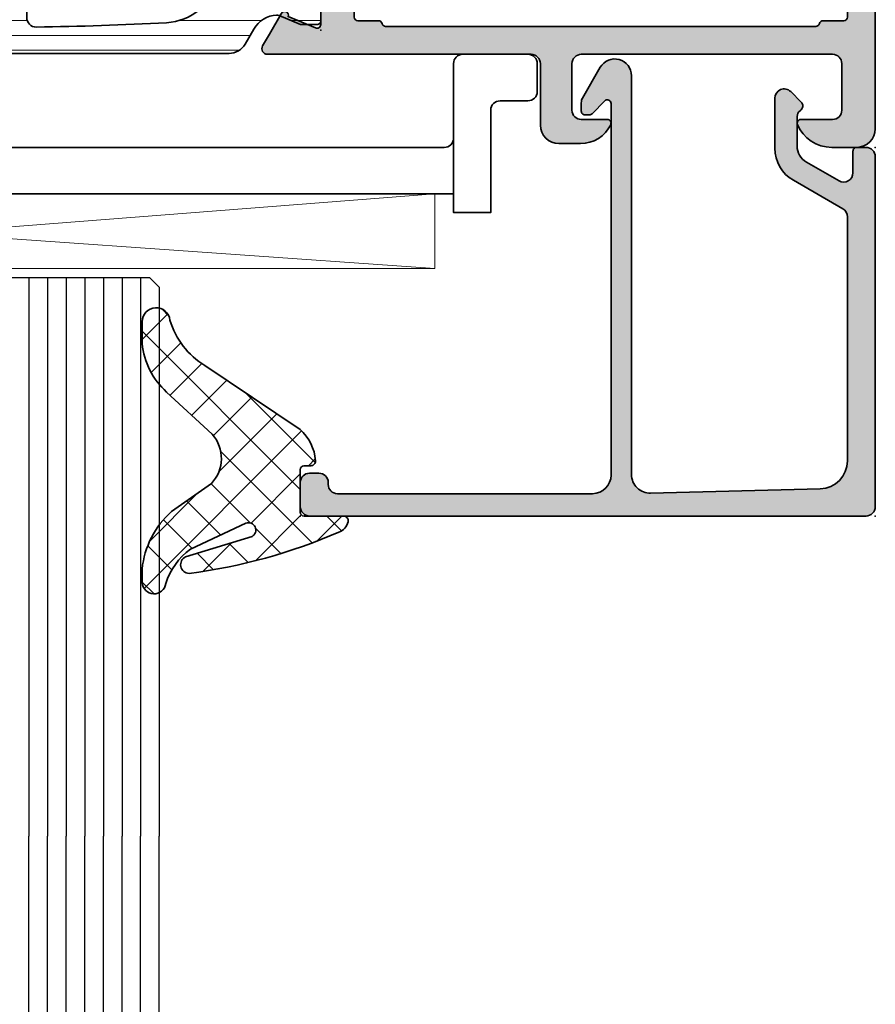
# Model space of a CAD drawing. Extents: x -5166 to -258, y -5110 to 3401.
# Drawn here: x -5120 to -5074, y 1318 to 1371 of the extents above; entities that cross this region are included whole.
import ezdxf

# ---------------------------------------------------------------- set-up
doc = ezdxf.new("R2010")
doc.units = 0
doc.header["$LTSCALE"] = 5
doc.header["$MEASUREMENT"] = 0
doc.layers.get('0').update_dxf_attribs({"linetype": 'CONTINUOUS'})
for name, color, linetype, lineweight in [('Al_Gaskets', 2, 'CONTINUOUS', 35), ('Al_Hatch', 7, 'CONTINUOUS', 18), ('Al_Insert_points', 6, 'CONTINUOUS', 25), ('Al_Profiles', 2, 'CONTINUOUS', 35), ('Al_Thermal_break', 2, 'CONTINUOUS', 35)]:
    doc.layers.add(name, color=color, linetype=linetype, lineweight=lineweight)
doc.layers.add('Al_Solid_Hatch', color=50, linetype='CONTINUOUS')

# ---------------------------------------------------------------- blocks, each defined once
blk = doc.blocks.new('P-70497block', base_point=(227.4569695579238, 201.7032978222205))
at = {"layer": 'Al_Solid_Hatch'}
h = blk.add_hatch(color=256, dxfattribs=at)
edge = h.paths.add_edge_path(flags=16)
edge.add_arc((229.4569695579238, 186.0021684625714), 0.2000000000000171, 180.0000000000081, 270.00000000000813, ccw=False)
edge.add_line((229.2569695579238, 186.0021684625714), (229.2569695579238, 187.6289633818147))
edge.add_arc((229.0569695579238, 187.6289633818145), 0.1999999999999034, 4.071109992275269e-11, 60.00000000002338)
edge.add_arc((229.2170057602438, 187.9505296671808), 0.1600480947158616, 180.6984731939139, 247.9686714793053, ccw=False)
edge.add_line((229.0569695579238, 187.9485786240849), (229.0569695579238, 199.5289633818145))
edge.add_arc((229.2569695579238, 199.5289633818146), 0.1999999999999886, 120.00000000003001, 180.0000000000163, ccw=False)
edge.add_arc((229.0569695579239, 199.8753735433282), 0.1999999999998638, 299.9999999999736, 359.9999999999674)
edge.add_line((229.2569695579238, 199.8753735433281), (229.2569695579238, 201.0021684625714))
edge.add_arc((229.4569695579238, 201.0021684625714), 0.2000000000000455, 90, 180, ccw=False)
edge.add_line((229.4569695579238, 201.2021684625714), (230.5569695579238, 201.2021684625714))
edge.add_arc((230.5569695579238, 201.4021684625714), 0.1999999999999886, 270, 345.5224878140657)
edge.add_arc((230.9442678925444, 201.3021684625715), 0.1999999999998415, 90.00000000003263, 165.522487814097, ccw=False)
edge.add_line((230.9442678925443, 201.5021684625714), (254.0569695579237, 201.5021684625714))
edge.add_arc((254.0569695579237, 201.3021684625714), 0.1999999999999318, 14.47751218576252, 89.99999999998369, ccw=False)
edge.add_arc((254.4442678925463, 201.402168462574), 0.2000000000025601, 194.4775121865092, 270.0000000007491)
edge.add_line((254.4442678925443, 201.2021684625714), (255.5569695579237, 201.2021684625714))
edge.add_arc((255.5569695579237, 201.0021684625714), 0.2000000000000455, 0, 90, ccw=False)
edge.add_line((255.7569695579238, 201.0021684625714), (255.7569695579238, 186.0021684625714))
edge.add_arc((255.5569695579237, 186.0021684625714), 0.2000000000000171, 269.99999999999187, 359.99999999999187, ccw=False)
edge.add_line((255.5569695579237, 185.8021684625714), (229.4569695579238, 185.8021684625714))
edge = h.paths.add_edge_path()
edge.add_line((241.4569695579237, 203.0021684625713), (254.9569695579237, 203.0021684625713))
edge.add_arc((254.9569695579237, 203.5021684625713), 0.5, 270, 360)
edge.add_line((255.4569695579237, 203.5021684625713), (255.4569695579237, 206.0021684625713))
edge.add_arc((254.9569695579238, 206.0021684625713), 0.4999999999999716, 0, 90.00000000000325)
edge.add_line((254.9569695579237, 206.5021684625713), (253.2569695579238, 206.5021684625713))
edge.add_arc((253.2569695579238, 206.7021684625713), 0.2000000000000455, 157.1146195238466, 270.00000000000813, ccw=False)
edge.add_arc((254.9152819531014, 206.0021684625713), 2, 89.9999999999992, 157.1146195238407, ccw=False)
edge.add_line((254.9152819531015, 208.0021684625713), (256.2569695579238, 208.0021684625713))
edge.add_arc((256.2569695579238, 207.0021684625713), 0.9999999999999716, 3.183231456205249e-12, 90.00000000000318, ccw=False)
edge.add_line((257.2569695579238, 207.0021684625714), (257.2569695579238, 164.0021684625714))
edge.add_arc((255.2569695579238, 164.0021684625714), 2, -90, 0, ccw=False)
edge.add_line((255.2569695579238, 162.0021684625714), (253.7569695579238, 162.0021684625714))
edge.add_arc((253.7569695579238, 162.5021684625714), 0.5, 180, 270, ccw=False)
edge.add_line((253.2569695579238, 162.5021684625714), (253.2569695579238, 163.9021684625714))
edge.add_arc((253.7569695579238, 163.9021684625714), 0.5, 90, 180, ccw=False)
edge.add_line((253.7569695579238, 164.4021684625714), (254.0569695579237, 164.4021684625714))
edge.add_arc((254.0569695579238, 164.2021684625714), 0.1999999999999886, 1.63140612130519e-11, 90.00000000001631, ccw=False)
edge.add_line((254.2569695579238, 164.2021684625714), (254.2569695579238, 163.7021684625714))
edge.add_arc((254.7569695579238, 163.7021684625714), 0.5, 180, 270)
edge.add_line((254.7569695579238, 163.2021684625714), (255.3569695579238, 163.2021684625714))
edge.add_arc((255.3569695579238, 163.7021684625714), 0.5, 270, 360)
edge.add_line((255.8569695579238, 163.7021684625714), (255.8569695579238, 167.8021684625714))
edge.add_arc((255.3569695579238, 167.8021684625714), 0.5, 0, 90)
edge.add_line((255.3569695579238, 168.3021684625714), (254.7569695579238, 168.3021684625714))
edge.add_arc((254.7569695579238, 167.8021684625714), 0.5, 90, 180)
edge.add_line((254.2569695579238, 167.8021684625714), (254.2569695579237, 167.5021684625713))
edge.add_arc((254.0569695579237, 167.5021684625713), 0.1999999999999886, -90, 0, ccw=False)
edge.add_line((254.0569695579237, 167.3021684625714), (253.7569695579238, 167.3021684625714))
edge.add_arc((253.7569695579238, 167.8021684625714), 0.5, 180, 270, ccw=False)
edge.add_line((253.2569695579238, 167.8021684625714), (253.2569695579238, 168.6021684625714))
edge.add_arc((253.7569695579238, 168.6021684625714), 0.5, 90, 180, ccw=False)
edge.add_line((253.7569695579238, 169.1021684625714), (254.9569695579238, 169.1021684625714))
edge.add_arc((254.9569695579238, 169.6021684625714), 0.5, 270, 360)
edge.add_line((255.4569695579238, 169.6021684625714), (255.4569695579238, 182.5021684625714))
edge.add_arc((253.9569695579238, 182.5021684625714), 1.5, 0, 90)
edge.add_line((253.9569695579238, 184.0021684625714), (251.7569695579238, 184.0021684625714))
edge.add_arc((251.7569695579238, 183.5021684625714), 0.5, 90, 180)
edge.add_line((251.2569695579238, 183.5021684625714), (251.2569695579238, 180.0021684625714))
edge.add_arc((250.7569695579238, 180.0021684625714), 0.5, -90, 0, ccw=False)
edge.add_line((250.7569695579238, 179.5021684625714), (247.2569695579238, 179.5021684625714))
edge.add_arc((247.2569695579238, 180.0021684625714), 0.5, 180, 270, ccw=False)
edge.add_line((246.7569695579238, 180.0021684625714), (246.7569695579238, 180.5021684625714))
edge.add_arc((247.2569695579238, 180.5021684625714), 0.5, 90, 180, ccw=False)
edge.add_line((247.2569695579238, 181.0021684625714), (248.7569695579238, 181.0021684625714))
edge.add_arc((248.7569695579238, 181.5021684625714), 0.5, 270, 360)
edge.add_line((249.2569695579238, 181.5021684625714), (249.2569695579238, 183.2093481395448))
edge.add_line((249.2569695579238, 183.2093481395448), (249.4108157117696, 183.7422868495655))
edge.add_arc((249.1569695579238, 183.9021684625714), 0.2999999999995101, 327.7957724960546, 482.2042275039528)
edge.add_arc((248.4641492348971, 185.0021684625713), 0.9999999999998933, 270.00000000000324, 302.20422750394164, ccw=False)
edge.add_line((248.4641492348971, 184.0021684625714), (230.0497898809512, 184.0021684625714))
edge.add_arc((230.0497898809516, 185.0021684625713), 0.9999999999999716, 237.7957724960113, 269.99999999997397, ccw=False)
edge.add_arc((229.3569695579239, 183.9021684625715), 0.2999999999999893, 57.79577249604169, 212.2042275039704)
edge.add_arc((228.2569695579238, 183.2093481395443), 0.9999999999999993, -8.071765478234738e-12, 32.20422750395119, ccw=False)
edge.add_line((229.2569695579238, 183.2093481395441), (229.2569695579238, 181.5021684625714))
edge.add_arc((229.7569695579238, 181.5021684625714), 0.5, 180, 270)
edge.add_line((229.7569695579238, 181.0021684625714), (231.2569695579238, 181.0021684625714))
edge.add_arc((231.2569695579238, 180.5021684625714), 0.5, 0, 90, ccw=False)
edge.add_line((231.7569695579238, 180.5021684625714), (231.7569695579238, 180.0021684625714))
edge.add_arc((231.2569695579238, 180.0021684625714), 0.5, -90, 0, ccw=False)
edge.add_line((231.2569695579238, 179.5021684625714), (227.7569695579238, 179.5021684625714))
edge.add_arc((227.7569695579238, 180.0021684625714), 0.5, 180, 270, ccw=False)
edge.add_line((227.2569695579238, 180.0021684625714), (227.2569695579238, 185.6557583010578))
edge.add_arc((227.4569695579238, 185.6557583010576), 0.2000000000000171, 119.99999999995629, 179.9999999999349, ccw=False)
edge.add_arc((227.2569695579239, 186.0021684625714), 0.199999999999949, 300.000000000016, 360)
edge.add_line((227.4569695579238, 186.0021684625714), (227.4569695579238, 186.8021684625714))
edge.add_arc((226.9569695579238, 186.8021684625714), 0.5, 0, 90)
edge.add_line((226.9569695579238, 187.3021684625714), (224.5902210403149, 187.3021684625714))
edge.add_arc((224.5902210403149, 187.6021684625714), 0.3000000000000114, 150.000000000007, 270, ccw=False)
edge.add_line((224.3304134191795, 187.7521684625714), (224.6933781275447, 188.3808417788143))
edge.add_line((224.6933781275447, 188.3808417788143), (225.3293269857303, 189.4823375122072))
edge.add_arc((225.5141028922326, 189.4058008257342), 0.2000000000000251, -22.500000000006878, 157.5000000000112, ccw=False)
edge.add_line((225.6988787987349, 189.3292641392612), (227.1804328714508, 188.7155843489531))
edge.add_arc((227.2569695579238, 188.9003602554554), 0.2000000000000251, 247.5000000000113, 360)
edge.add_line((227.4569695579238, 188.9003602554554), (227.4569695579238, 192.5021684625714))
edge.add_arc((227.2569695579238, 192.5021684625714), 0.2000000000000455, 0, 90)
edge.add_line((227.2569695579238, 192.7021684625714), (226.7169695579238, 192.7021684625714))
edge.add_line((226.7169695579238, 192.7021684625714), (225.3547575880758, 191.9156950150863))
edge.add_arc((225.1569695579238, 191.8860319887976), 0.2000000000000187, -180, 8.529298567552587, ccw=False)
edge.add_line((224.9569695579238, 191.8860319887976), (224.9569695579238, 192.2633822579875))
edge.add_arc((227.9569695579238, 192.2633822579872), 3, 133.7638691905328, 179.9999999999946, ccw=False)
edge.add_arc((225.1902179853745, 195.1521684625714), 0.9999999999999855, 313.7638691905339, 406.2361308094661)
edge.add_arc((227.9569695579238, 198.0409546671556), 3.000000000000018, 180.0000000000054, 226.2361308094672, ccw=False)
edge.add_line((224.9569695579238, 198.0409546671553), (224.9569695579238, 198.4183049363452))
edge.add_arc((225.1569695579238, 198.4183049363452), 0.2000000000000171, -8.529298567568787, 180, ccw=False)
edge.add_line((225.3547575880758, 198.3886419100565), (226.7169695579238, 197.6021684625714))
edge.add_line((226.7169695579238, 197.6021684625714), (227.2569695579238, 197.6021684625714))
edge.add_arc((227.2569695579238, 197.8021684625714), 0.2000000000000455, 270, 359.9999999999837)
edge.add_line((227.4569695579238, 197.8021684625714), (227.4569695579238, 201.4039766696874))
edge.add_arc((227.2569695579238, 201.4039766696874), 0.1999999999999886, 0, 112.4999999999994)
edge.add_line((227.1804328714508, 201.5887525761896), (225.6988787987349, 200.9750727858817))
edge.add_arc((225.5141028922326, 200.8985360994086), 0.2000000000000469, -157.50000000001432, 22.50000000000381, ccw=False)
edge.add_line((225.3293269857303, 200.8219994129356), (224.6933781275447, 201.9234951463284))
edge.add_line((224.6933781275447, 201.9234951463284), (224.3304134191795, 202.5521684625714))
edge.add_arc((224.5902210403148, 202.7021684625714), 0.2999999999999832, 89.9999999999946, 210.0000000000031, ccw=False)
edge.add_line((224.5902210403149, 203.0021684625714), (238.7569695579238, 203.0021684625714))
edge.add_arc((238.7569695579238, 203.5021684625714), 0.5, 270, 360)
edge.add_line((239.2569695579238, 203.5021684625714), (239.2569695579238, 206.8021684625714))
edge.add_arc((240.2569695579238, 206.8021684625714), 1, 90, 180, ccw=False)
edge.add_line((240.2569695579238, 207.8021684625714), (241.4182201009301, 207.8021684625714))
edge.add_arc((241.41822010093, 206.0021684625714), 1.799999999999926, 25.944479772370983, 89.99999999999733, ccw=False)
edge.add_arc((242.8569695579237, 206.7021684625713), 0.2000000000000545, -89.99999999999193, 25.94447977239139, ccw=False)
edge.add_line((242.8569695579237, 206.5021684625713), (241.4569695579237, 206.5021684625713))
edge.add_arc((241.4569695579237, 206.0021684625713), 0.5, 90, 180)
edge.add_line((240.9569695579237, 206.0021684625713), (240.9569695579237, 203.5021684625713))
edge.add_arc((241.4569695579237, 203.5021684625713), 0.5, 180, 270)
at = {"layer": 'Al_Insert_points'}
for p in [(257.2569695579238, 208.0021684625714), (227.4569695579238, 201.7032978222205), (227.4569695579238, 188.6010391029222), (257.2569695579238, 162.0021684625714)]:
    blk.add_point(p, dxfattribs=at)
at = {"layer": 'Al_Profiles'}
for points in [[(241.4569695579237, 203.0021684625713), (254.9569695579237, 203.0021684625713, 0.414213562373095), (255.4569695579237, 203.5021684625713), (255.4569695579237, 206.0021684625713), (255.4569695579237, 206.0021684625713, 0.4142135623731117), (254.9569695579237, 206.5021684625713), (253.2569695579238, 206.5021684625713, -0.5366750419289366), (253.0727126251262, 206.7799462403491, -0.3015113445777642), (254.9152819531015, 208.0021684625713), (256.2569695579238, 208.0021684625713, -0.414213562373095), (257.2569695579238, 207.0021684625714), (257.2569695579238, 164.0021684625714, -0.414213562373095), (255.2569695579238, 162.0021684625714), (255.2569695579238, 162.0021684625714), (253.7569695579238, 162.0021684625714, -0.414213562373095), (253.2569695579238, 162.5021684625714), (253.2569695579238, 162.5021684625714), (253.2569695579238, 163.9021684625714), (253.2569695579238, 163.9021684625714, -0.414213562373095), (253.7569695579238, 164.4021684625714), (253.7569695579238, 164.4021684625714), (254.0569695579237, 164.4021684625714), (254.0569695579237, 164.4021684625714, -0.414213562373095), (254.2569695579238, 164.2021684625714), (254.2569695579238, 164.2021684625714), (254.2569695579238, 163.7021684625714), (254.2569695579238, 163.7021684625714, 0.414213562373095), (254.7569695579238, 163.2021684625714), (254.7569695579238, 163.2021684625714), (255.3569695579238, 163.2021684625714, 0.414213562373095), (255.8569695579238, 163.7021684625714), (255.8569695579238, 163.7021684625714), (255.8569695579238, 167.8021684625714, 0.414213562373095), (255.3569695579238, 168.3021684625714), (255.3569695579238, 168.3021684625714), (254.7569695579238, 168.3021684625714, 0.414213562373095), (254.2569695579238, 167.8021684625714), (254.2569695579238, 167.8021684625714), (254.2569695579237, 167.5021684625713, -0.414213562373095), (254.0569695579237, 167.3021684625714), (253.7569695579238, 167.3021684625714, -0.414213562373095), (253.2569695579238, 167.8021684625714), (253.2569695579238, 168.6021684625714, -0.414213562373095), (253.7569695579238, 169.1021684625714), (254.9569695579238, 169.1021684625714, 0.414213562373095), (255.4569695579238, 169.6021684625714), (255.4569695579238, 182.5021684625714), (255.4569695579238, 182.5021684625714, 0.414213562373095), (253.9569695579238, 184.0021684625714), (251.7569695579238, 184.0021684625714, 0.414213562373095), (251.2569695579238, 183.5021684625714), (251.2569695579238, 180.0021684625714, -0.414213562373095), (250.7569695579238, 179.5021684625714), (247.2569695579238, 179.5021684625714), (247.2569695579238, 179.5021684625714, -0.414213562373095), (246.7569695579238, 180.0021684625714), (246.7569695579238, 180.5021684625714, -0.414213562373095), (247.2569695579238, 181.0021684625714), (248.7569695579238, 181.0021684625714, 0.414213562373095), (249.2569695579238, 181.5021684625714), (249.2569695579238, 183.2093481395448), (249.2569695579238, 183.2093481395448), (249.4108157117696, 183.7422868495655), (249.4108157117696, 183.7422868495655, 0.7983499158995155), (248.9970879449178, 184.1560146164172), (248.9970879449178, 184.1560146164172, -0.1414496603260848), (248.4641492348971, 184.0021684625714), (248.4641492348971, 184.0021684625714), (230.0497898809512, 184.0021684625714, -0.1414496603261931), (229.5168511709302, 184.1560146164177), (229.5168511709302, 184.1560146164177, 0.7983499158997209), (229.1031234040777, 183.7422868495651), (229.1031234040778, 183.7422868495652, -0.1414496603261802), (229.2569695579238, 183.2093481395441), (229.2569695579238, 181.5021684625714), (229.2569695579238, 181.5021684625714, 0.414213562373095), (229.7569695579238, 181.0021684625714), (229.7569695579238, 181.0021684625714), (231.2569695579238, 181.0021684625714, -0.414213562373095), (231.7569695579238, 180.5021684625714), (231.7569695579238, 180.5021684625714), (231.7569695579238, 180.0021684625714), (231.7569695579238, 180.0021684625714, -0.414213562373095), (231.2569695579238, 179.5021684625714), (231.2569695579238, 179.5021684625714), (227.7569695579238, 179.5021684625714, -0.414213562373095), (227.2569695579238, 180.0021684625714), (227.2569695579238, 180.0021684625714), (227.2569695579238, 185.6557583010578, -0.2679491924310227), (227.3569695579239, 185.8289633818146), (227.3569695579239, 185.8289633818146, 0.2679491924310481), (227.4569695579238, 186.0021684625714), (227.4569695579238, 186.0021684625714), (227.4569695579238, 186.8021684625714), (227.4569695579238, 186.8021684625714, 0.414213562373095), (226.9569695579238, 187.3021684625714), (226.9569695579238, 187.3021684625714), (224.5902210403149, 187.3021684625714, -0.577350269189585), (224.3304134191795, 187.7521684625714), (224.3304134191795, 187.7521684625714), (224.6933781275447, 188.3808417788143), (224.6933781275447, 188.3808417788143), (225.3293269857303, 189.4823375122072, -1.000000000000158), (225.6988787987349, 189.3292641392612), (225.6988787987349, 189.3292641392612), (227.1804328714508, 188.7155843489531, 0.5345111359507284), (227.4569695579238, 188.9003602554554), (227.4569695579238, 188.9003602554554), (227.4569695579238, 192.5021684625714, 0.414213562373095), (227.2569695579238, 192.7021684625714), (227.2569695579238, 192.7021684625714), (226.7169695579238, 192.7021684625714), (226.7169695579238, 192.7021684625714), (225.3547575880758, 191.9156950150863, -1.077346414760805), (224.9569695579238, 191.8860319887976), (224.9569695579238, 191.8860319887976), (224.9569695579238, 192.2633822579875), (224.9569695579238, 192.2633822579875, -0.2045254874506708), (225.8819058785118, 194.4299719114254, 0.4269088607158382), (225.8819058785118, 195.8743650137174, -0.2045254874506708), (224.9569695579238, 198.0409546671553), (224.9569695579238, 198.0409546671553), (224.9569695579238, 198.4183049363452), (224.9569695579238, 198.4183049363452, -1.077346414760957), (225.3547575880758, 198.3886419100565), (225.3547575880758, 198.3886419100565), (226.7169695579238, 197.6021684625714), (227.2569695579238, 197.6021684625714), (227.2569695579238, 197.6021684625714, 0.4142135623730118), (227.4569695579238, 197.8021684625714), (227.4569695579238, 197.8021684625714), (227.4569695579238, 201.4039766696874, 0.5345111359507838), (227.1804328714508, 201.5887525761896), (227.1804328714508, 201.5887525761896), (225.6988787987349, 200.9750727858817, -1.000000000000131), (225.3293269857303, 200.8219994129356), (224.6933781275447, 201.9234951463284), (224.3304134191795, 202.5521684625714, -0.5773502691896755), (224.5902210403149, 203.0021684625714), (238.7569695579238, 203.0021684625714, 0.414213562373095), (239.2569695579238, 203.5021684625714), (239.2569695579238, 206.8021684625714, -0.414213562373095), (240.2569695579238, 207.8021684625714), (241.4182201009301, 207.8021684625714, -0.2870075753932029), (243.036813240048, 206.7896684625714, -0.5539924070680282), (242.8569695579237, 206.5021684625713), (241.4569695579237, 206.5021684625713, 0.414213562373095), (240.9569695579237, 206.0021684625713), (240.9569695579237, 203.5021684625713, 0.414213562373095)], [(229.4569695579238, 185.8021684625714), (229.4569695579238, 185.8021684625714, -0.414213562373095), (229.2569695579238, 186.0021684625714), (229.2569695579238, 186.0021684625714), (229.2569695579238, 187.6289633818147, 0.2679491924310416), (229.1569695579237, 187.8021684625714, -0.3022520494708428), (229.0569695579238, 187.9485786240849), (229.0569695579238, 199.5289633818145), (229.0569695579238, 199.5289633818145, -0.2679491924310582), (229.1569695579237, 199.7021684625714), (229.1569695579237, 199.7021684625714, 0.2679491924310746), (229.2569695579238, 199.8753735433281), (229.2569695579238, 199.8753735433281), (229.2569695579238, 201.0021684625714, -0.414213562373095), (229.4569695579238, 201.2021684625714), (230.5569695579238, 201.2021684625714, 0.3419987131196253), (230.7506187252342, 201.3521684625714, -0.3419987131196191), (230.9442678925443, 201.5021684625714), (254.0569695579237, 201.5021684625714, -0.3419987131203827), (254.2506187252341, 201.3521684625709), (254.2506187252339, 201.3521684625714, 0.3419987131204529), (254.4442678925489, 201.2021684625714), (254.4442678925443, 201.2021684625714), (255.5569695579237, 201.2021684625714, -0.414213562373095), (255.7569695579238, 201.0021684625714), (255.7569695579238, 186.0021684625714, -0.414213562373095), (255.5569695579237, 185.8021684625714), (255.5569695579237, 185.8021684625714)]]:
    blk.add_lwpolyline(points, format="xyb", close=True, dxfattribs=at)
blk = doc.blocks.new('5000449-_')
at = {"layer": 'Al_Hatch'}
h = blk.add_hatch(dxfattribs=at)
h.set_pattern_fill('ANSI31', color=256, scale=0.25, angle=135, style=0)
h.set_pattern_definition([(180, (0, 0), (-1.408107571515549e-16, -0.79375), [])])
edge = h.paths.add_edge_path()
edge.add_line((7.799622544093543, 13.76628125508002), (7.334796453512743, 12.96117503281313))
edge.add_arc((6.035760672143645, 13.71117653712786), 1.499998739249993, 272.69679416985593, 329.9999058465859, ccw=False)
edge.add_arc((6.092221095300081, 12.51250336925553), 0.2999965964354605, 247.4998109371611, 272.6968611308427, ccw=False)
edge.add_line((5.977416453512594, 12.23534303281305), (4.816320453512551, 12.7162830328132))
edge.add_line((4.816320453512551, 12.7162830328132), (3.935756453512502, 12.71628303281297))
edge.add_arc((3.935756304097487, 12.51628318222817), 0.1999998505848584, 89.99995719571912, 180.0000428042809)
edge.add_line((3.735756453512684, 12.51628303281315), (3.735756453512684, 11.69570703281308))
edge.add_arc((4.035756632818865, 11.69570696451609), 0.3000001793061886, 179.9999869562443, 299.9999406859547)
edge.add_arc((4.485756957647643, 10.91628303281331), 0.6000009082805213, -120.00000551271631, 120.0000055127413, ccw=False)
edge.add_arc((4.035756632819052, 10.1368591011102), 0.300000179306377, 60.00005931405718, 180.0000130437621)
edge.add_line((3.735756453512684, 10.13685903281318), (3.735756453512684, 9.116283032813289))
edge.add_arc((3.935756304097572, 9.116282883398132), 0.1999998505849437, 179.9999571956784, 270.0000428042565)
edge.add_line((3.935756453512502, 8.916283032813244), (4.485756453512684, 8.916283032813244))
edge.add_line((4.485756453512684, 8.916283032813244), (5.961865108664986, 9.768516711635375))
edge.add_arc((6.211865537557293, 9.335504257364144), 0.5000000000003318, 89.99955175248141, 120.00005675056761, ccw=False)
edge.add_line((6.211869449254825, 9.835504257349175), (6.672667767255623, 9.835500652341597))
edge.add_arc((6.820018096783153, 12.43071850631615), 2.599397589673453, 266.7503701464619, 313.2491816060098)
edge.add_line((8.601054066501481, 10.53736732289305), (10.25077326306717, 11.92164609227736))
edge.add_arc((12.19820257743757, 9.575197463810353), 3.049311742099173, 93.38009287465837, 129.6908940899282, ccw=False)
edge.add_arc((21.23575654149336, -159.1851238882518), 172.0514069210646, 90.73478951592699, 93.07098696446758, ccw=False)
edge.add_arc((19.0357564535127, 12.35217589290257), 0.4999999999999405, 3.979039320256561e-13, 90.73478951589198, ccw=False)
edge.add_line((19.53575645351264, 12.35217589290257), (19.53575650940859, 4.066283032813425))
edge.add_arc((20.13575606116347, 4.066282584568166), 0.5999995517550443, 179.9999571956988, 270.0000428042578)
edge.add_arc((20.13575695765359, 4.066282584568336), 0.5999995517552144, 269.9999571956934, 360.0000428042849)
edge.add_line((20.73575650940864, 4.066283032813425), (20.73575645351269, 12.36628303281306))
edge.add_arc((21.23575645351223, 12.36628303281352), 0.4999999999995453, 90.00000002944228, 180.0000000000521, ccw=False)
edge.add_arc((21.22442536588337, -159.6078369336535), 172.4741203386776, 86.9327773078773, 89.99623582087042, ccw=False)
edge.add_arc((30.29142641286998, 9.621104443585516), 3.00245589826788, 50.015648100123315, 86.91336499955668, ccw=False)
edge.add_line((32.22073963193673, 11.92164610236457), (33.87045884052366, 10.53736732289305))
edge.add_arc((35.79748090038726, 12.83181691915914), 2.996316566887845, 229.9743617147639, 270.0256382852383)
edge.add_line((35.79882166958344, 9.835500652249966), (36.25964345778259, 9.835504257342127))
edge.add_arc((36.2596473694799, 9.335504257357092), 0.5000000000003356, 59.99994324943282, 90.00044824749273, ccw=False)
edge.add_line((36.50964779837221, 9.768516711628326), (37.98575645351269, 8.916283032813244))
edge.add_line((37.98575645351269, 8.916283032813244), (38.53575645351264, 8.916283032813016))
edge.add_arc((38.53575660292748, 9.116282883398217), 0.1999998505852564, 269.999957195768, 360.0000428042972)
edge.add_line((38.73575645351269, 9.116283032813289), (38.73575645351246, 10.13685903281318))
edge.add_arc((38.43575627420609, 10.1368591011102), 0.3000001793063738, 359.9999869562379, 479.9999406859433)
edge.add_arc((37.98575594937727, 10.91628303281318), 0.6000009082805213, 59.999994487283686, 300.0000055127414, ccw=False)
edge.add_arc((38.43575627420608, 11.69570696451643), 0.3000001793066085, 240.0000593140335, 360.0000130437357)
edge.add_line((38.73575645351269, 11.69570703281331), (38.73575645351269, 12.51628303281315))
edge.add_arc((38.53575660292766, 12.51628318222817), 0.1999998505850858, 359.9999571957192, 450.0000428042808)
edge.add_line((38.53575645351264, 12.7162830328132), (37.65519245351259, 12.7162830328132))
edge.add_line((37.65519245351259, 12.7162830328132), (36.49409645351255, 12.23534303281305))
edge.add_arc((36.37929181172494, 12.51250336925606), 0.2999965964359975, 267.3031388691418, 292.50018906282133, ccw=False)
edge.add_arc((36.43575223488175, 13.71117653712787), 1.499998739250024, 210.0000941534138, 267.3032058301256, ccw=False)
edge.add_line((35.13671645351263, 12.96117503281313), (34.67189036293092, 13.76628125508025))
edge.add_arc((33.80586393277432, 13.26628303281311), 1.000000000000044, 29.99988238620893, 89.99999999999878)
edge.add_line((33.80586393277434, 14.26628303281315), (8.665648974250352, 14.26628303281315))
edge.add_arc((8.665648974250326, 13.26628303281302), 1.000000000000128, 89.99999999999858, 150.0001176138034)
at = {"layer": 'Al_Insert_points'}
for p in [(3.735756957647644, 10.91628303281154), (38.73575594938136, 10.9162830328116)]:
    blk.add_point(p, dxfattribs=at)
at = {"layer": 'Al_Thermal_break'}
blk.add_lwpolyline([(7.799622544093543, 13.76628125508002), (7.334796453512743, 12.96117503281313, -0.2553760000000451), (6.106336453512702, 12.21283903281325, -0.1103879999999736), (5.977416453512594, 12.23534303281305), (4.816320453512551, 12.7162830328132), (3.935756453512502, 12.71628303281297, 0.4142139999999379), (3.735756453512684, 12.51628303281315), (3.735756453512684, 11.69570703281308, 0.5773500000000247), (4.185756453512274, 11.43589903281329, -1.732050999999429), (4.185756453512502, 10.3966670328132, 0.5773499999999931), (3.735756453512684, 10.13685903281318), (3.735756453512684, 9.116283032813289, 0.4142140000000211), (3.935756453512502, 8.916283032813244), (4.485756453512684, 8.916283032813244), (5.961865108664986, 9.768516711635375, -0.1316547392492529), (6.211869449254825, 9.835504257349175), (6.672667767255623, 9.835500652341597, 0.2057198731865205), (8.601054066501481, 10.53736732289305), (10.25077326306717, 11.92164609227736, -0.1597748852406264), (12.01841656991762, 12.61920454198937, -0.01019393744704342), (19.02934438109849, 12.85213477653931, -0.4179747782497513), (19.53575645351264, 12.35217589290257), (19.53575650940859, 4.066283032813425, 0.414213999999924), (20.13575650940827, 3.466283032813289, 0.4142140000000906), (20.73575650940864, 4.066283032813425), (20.73575645351269, 12.36628303281306, -0.414213562222854), (21.2357564532553, 12.86628303281306, -0.01336765554303905), (30.4530963217266, 12.61920455225665, -0.1624022435570057), (32.22073963193673, 11.92164610236457), (33.87045884052366, 10.53736732289305, 0.176557682288933), (35.79882166958344, 9.835500652249966), (36.25964345778259, 9.835504257342127, -0.1316547392491363), (36.50964779837221, 9.768516711628326), (37.98575645351269, 8.916283032813244), (38.53575645351264, 8.916283032813016, 0.4142139999997712), (38.73575645351269, 9.116283032813289), (38.73575645351246, 10.13685903281318, 0.5773499999999931), (38.28575645351264, 10.3966670328132, -1.732050999999431), (38.28575645351241, 11.43589903281329, 0.5773499999999748), (38.73575645351269, 11.69570703281331), (38.73575645351269, 12.51628303281315, 0.4142139999999377), (38.53575645351264, 12.7162830328132), (37.65519245351259, 12.7162830328132), (36.49409645351255, 12.23534303281305, -0.1103879999999655), (36.36517645351221, 12.21283903281325, -0.2553759999999606), (35.13671645351263, 12.96117503281313), (34.67189036293092, 13.76628125508025, 0.2679497424633346), (33.80586393277434, 14.26628303281315), (8.66564897425035, 14.26628303281315, 0.2679497424634046)], format="xyb", close=True, dxfattribs=at)
at = {"layer": 'Al_Thermal_break', "color": 5}
blk.add_lwpolyline([(19.23575645534754, 11.73217589273075), (19.23575650940836, 4.066282585877007, 1), (21.03575650940864, 4.066282584568961), (21.03575645538806, 11.73217589011563)], format="xyb", dxfattribs=at)
blk = doc.blocks.new('3001958-_')
blk.add_blockref('P-70497block', (395.0100000000002, 691.0511293596498))
at = {"xscale": -1}
blk.add_blockref('5000449-_', (398.745756453513, 678.0337169671881), dxfattribs=at)
blk = doc.blocks.new('271334block', base_point=(184.7671665608465, 146.9164116828724))
at = {"layer": 'Al_Gaskets'}
for p, q in [((205.2671665608464, 128.4164116828725), (205.2671665608464, 128.4164116828725)), ((207.2671665608464, 128.4164116828725), (207.2671665608464, 128.4164116828725)), ((193.7671665608465, 127.4164116828725), (205.2671665608464, 127.4164116828725)), ((207.2671665608464, 127.4164116828724), (242.2671665608464, 127.4164116828725)), ((244.2671665608465, 122.9164116828725), (244.2671665608465, 122.9164116828725)), ((244.7671665608465, 122.4164116828725), (244.7671665608465, 122.4164116828725)), ((242.2671665608464, 120.4164116828724), (242.2671665608464, 120.4164116828724)), ((246.2671665608464, 119.9164116828724), (246.2671665608464, 119.9164116828724))]:
    blk.add_line(p, q, dxfattribs=at)
for points in [[(188.7671665608464, 119.9164116828725), (188.7671665608464, 128.4164116828725), (193.7671665608465, 128.4164116828725), (193.7671665608465, 124.4164116828725), (193.7671665608465, 124.4164116828725, -0.414213562373095), (194.2671665608465, 124.9164116828725), (194.2671665608465, 124.9164116828725), (204.7671665608464, 124.9164116828725), (204.7671665608464, 124.9164116828725, -0.414213562373095), (205.2671665608464, 124.4164116828725), (205.2671665608464, 124.4164116828725), (205.2671665608464, 120.4164116828724), (205.2671665608464, 120.4164116828724, 0.414213562373095), (205.7671665608464, 119.9164116828724), (205.7671665608464, 119.9164116828724), (206.7671665608464, 119.9164116828724), (206.7671665608464, 119.9164116828724, 0.414213562373095), (207.2671665608464, 120.4164116828724), (207.2671665608464, 120.4164116828724), (207.2671665608465, 124.4164116828725, -0.414213562373095), (207.7671665608465, 124.9164116828725), (207.7671665608465, 124.9164116828725), (241.7671665608464, 124.9164116828725, -0.4255555705731437), (242.2671665608464, 124.4164116828725)], [(188.7671665608464, 123.9164116828725), (186.7136131702533, 123.9164116828725), (186.7136131702533, 123.9164116828725), (186.7136131702532, 119.9164116828725), (186.7136131702532, 119.9164116828724), (193.2671665608464, 119.9164116828725), (193.2671665608464, 119.9164116828725, 0.414213562373095), (193.7671665608464, 120.4164116828725), (193.7671665608464, 120.4164116828725), (193.7671665608465, 124.4164116828725)]]:
    blk.add_lwpolyline(points, format="xyb", dxfattribs=at)
blk.add_lwpolyline([(205.2671665608464, 124.4164116828725), (205.2671665608464, 128.4164116828725), (207.2671665608464, 128.4164116828725), (207.2671665608465, 124.4164116828725), (207.2671665608465, 124.4164116828725)], dxfattribs=at)
blk.add_lwpolyline([(246.2671665608465, 122.4164116828725, -0.414213562373095), (246.7671665608465, 121.9164116828725), (246.7671665608465, 121.9164116828725), (246.7671665608464, 120.4164116828724), (246.7671665608464, 120.4164116828724, -0.414213562373095), (246.2671665608464, 119.9164116828724), (242.7671665608464, 119.9164116828724), (242.7671665608464, 119.9164116828724, -0.414213562373095), (242.2671665608464, 120.4164116828724), (242.2671665608464, 124.4164116828725), (242.2671665608464, 124.4164116828725), (242.2671665608464, 128.4164116828725), (242.2671665608464, 128.4164116828725), (244.2671665608465, 128.4164116828725), (244.2671665608465, 128.4164116828725), (244.2671665608465, 122.9164116828725, 0.414213562373095), (244.7671665608465, 122.4164116828725), (246.2671665608465, 122.4164116828725)], format="xyb", close=True, dxfattribs=at)
at = {"layer": 'Al_Hatch'}
for p, q in [((241.2671665608464, 131.4164116828725), (189.7671665608464, 131.4164116828725)), ((189.7671665608464, 131.4164116828725), (241.2671665608464, 127.4164116828725)), ((189.7671665608464, 128.4164116828725), (189.7671665608464, 131.4164116828725)), ((241.2671665608464, 131.4164116828725), (193.7671665608465, 128.0972627467023)), ((241.2671665608464, 127.4164116828725), (241.2671665608464, 131.4164116828725))]:
    blk.add_line(p, q, dxfattribs=at)
at = {"layer": 'Al_Insert_points'}
blk.add_point((184.7671665608465, 146.9164116828724), dxfattribs=at)
blk = doc.blocks.new('170719block', base_point=(117.3055551145208, 116.3574590802198))
at = {"layer": 'Al_Solid_Hatch'}
h = blk.add_hatch(color=256, dxfattribs=at)
h.dxf.hatch_style = 1
h.paths.add_polyline_path([(117.3055551145208, 135.6574590802198, 0.4142135623730951), (116.8055551145208, 136.1574590802198), (86.90555511452081, 136.1574590802198, 0.4142135623730951), (86.40555511452081, 135.6574590802198), (86.40555511452081, 134.3574590802198, 0.4142135623731115), (86.90555511452084, 133.8574590802198), (87.40555511452085, 133.8574590802198, 0.4470355241798392), (87.90803651941582, 134.4077072207093, -0.4437164408394663), (88.40555511452081, 134.9574590802198), (102.1055551145212, 134.9574590802198, -0.4142135623731009), (103.1055551145212, 133.9574590802198), (103.1055551145208, 114.0074590802198, -0.6681786379192944), (102.7641337582835, 113.8660377239825), (102.0812910458089, 114.5488804364571, 0.198912367379677), (101.9398696895716, 114.6074590802198), (101.7055551145208, 114.6074590802198, 0.4142135623730981), (101.5055551145208, 114.4074590802198), (101.5055551145208, 113.9591251300593, 0.1316524975873809), (101.5725424126286, 113.7091251300593), (102.5261322511148, 112.0574590802198, 0.7673269879789572), (104.2055551145208, 112.5074590802198), (104.2055551145208, 133.9284795716477), (104.2055551145208, 133.9316618685725, -0.4216925939440443), (105.2310196860054, 134.9313375937951), (114.3437519717478, 134.6992176909096, -0.4067738753928664), (115.8055551145208, 133.1997041030759), (115.8055551145208, 120.0906205876817, -0.2679491924311235), (115.5555551145208, 119.6576078857894), (112.9055551145208, 118.1276296724369, 0.267949192431123), (111.9055551145208, 116.3955788648681), (111.9055551145208, 113.7160377239825, 0.6681786379193028), (112.7591085051141, 113.3624843333892), (113.3176871488768, 113.9210629771519, 0.4671052231944826), (113.2769836859494, 114.3793905535024, -0.2453926839566475), (113.1055551145208, 114.7076512761616), (113.1055551145208, 116.2801088110301, -0.2679491924311243), (113.6055551145208, 117.1461342148146), (115.3555551145208, 118.1564971858964, -0.5773502691896254), (116.1055551145208, 117.7234844840042), (116.1055551145208, 116.5574590802198, 0.4142135623730949), (116.3055551145208, 116.3574590802198), (116.8055551145208, 116.3574590802198, 0.4142135623730951), (117.3055551145208, 116.8574590802198)])
at = {"layer": 'Al_Insert_points'}
for p in [(86.40555511452072, 136.1574590802198), (117.3055551145208, 136.1574590802198), (117.3055551145208, 116.3574590802198)]:
    blk.add_point(p, dxfattribs=at)
at = {"layer": 'Al_Profiles'}
blk.add_lwpolyline([(86.90555511452081, 133.8574590802198, -0.4142135623730992), (86.40555511452081, 134.3574590802198), (86.40555511452081, 135.6574590802198, -0.414213562373095), (86.90555511452081, 136.1574590802198), (116.8055551145208, 136.1574590802198, -0.414213562373095), (117.3055551145208, 135.6574590802198), (117.3055551145208, 116.8574590802198, -0.414213562373095), (116.8055551145208, 116.3574590802198), (116.3055551145208, 116.3574590802198, -0.4142135623731262), (116.1055551145208, 116.5574590802198), (116.1055551145208, 117.7234844840042, 0.577350269189633), (115.3555551145208, 118.1564971858964), (113.6055551145208, 117.1461342148146, 0.2679491924311207), (113.1055551145208, 116.2801088110301), (113.1055551145208, 114.7076512761615, 0.2453926839565801), (113.2769836859494, 114.3793905535023, -0.4671052231944278), (113.3176871488768, 113.9210629771519), (112.7591085051141, 113.3624843333892, -0.6681786379192989), (111.9055551145208, 113.7160377239825), (111.9055551145208, 116.3955788648681, -0.2679491924311238), (112.9055551145208, 118.1276296724369), (115.5555551145208, 119.6576078857894, 0.2679491924311266), (115.8055551145208, 120.0906205876817), (115.8055551145208, 133.1997041030759, 0.4058719921279882), (114.3483947753691, 134.699092232767), (105.2310196860054, 134.9313375937951, 0.4216925939440431), (104.2055551145208, 133.9316618685725), (104.2055551145208, 133.9284795716477), (104.2055551145208, 112.5074590802198, -0.7673269879789583), (102.5261322511148, 112.0574590802198), (101.5725424126286, 113.7091251300593, -0.1316524975873944), (101.5055551145208, 113.9591251300593), (101.5055551145208, 114.4074590802198, -0.4142135623731054), (101.7055551145208, 114.6074590802198), (101.9398696895716, 114.6074590802198, -0.1989123673796553), (102.0812910458089, 114.5488804364571), (102.7641337582835, 113.8660377239825, 0.6681786379192898), (103.1055551145208, 114.0074590802198), (103.1055551145212, 133.9574590802198, 0.4142135623731034), (102.1055551145212, 134.9574590802198), (88.40555511452081, 134.9574590802198, 0.414213562373095), (87.90555511452081, 134.4574590802198), (87.90555511452081, 134.3574590802198, -0.414213562373095), (87.40555511452081, 133.8574590802198)], format="xyb", close=True, dxfattribs=at)
blk = doc.blocks.new('234717_s_9mm', base_point=(15.00000000000022, 75.40000000000035))
at = {"layer": 'Al_Hatch'}
h = blk.add_hatch(dxfattribs=at)
h.set_pattern_fill('ANSI37', color=256, scale=0.5, angle=90, style=0)
h.set_pattern_definition([(44.99999999999593, (-232.4932852154353, 134.9397744899983), (1.122532015133564, -1.122532015133724), []), (314.9999999999959, (-232.4932852154353, 134.9397744899983), (-1.122532015133724, -1.122532015133564), [])])
edge = h.paths.add_edge_path()
edge.add_line((5.741409780896928, 66.90000000000109), (4.561430738664738, 66.90000000000117))
edge.add_arc((4.561430738664818, 67.65000000000128), 0.7500000000001098, 95.86814773082392, 269.99999999999386, ccw=False)
edge.add_arc((3.291344424727313, 72.4452429384865), 4.221376801982887, 286.421747095735, 329.0773795181336)
edge.add_line((6.912703558356196, 70.27596192174342), (10.35080465130883, 75.38834483821675))
edge.add_arc((12.19959743114762, 73.75403859781571), 2.46758822136065, 93.86808322869211, 138.5237801532253, ccw=False)
edge.add_arc((12.05000000000024, 75.96657518013741), 0.2499999999999582, 3.183231456205249e-12, 93.86808322869541, ccw=False)
edge.add_line((12.30000000000019, 75.96657518013743), (12.30000000000025, 75.60000000000062))
edge.add_arc((12.50000000000024, 75.6000000000006), 0.1999999999999886, 179.9999999999959, 269.9999999999959)
edge.add_line((12.50000000000023, 75.40000000000062), (14.80000000000015, 75.40000000000036))
edge.add_arc((14.80000000000016, 75.60000000000043), 0.2000000000000739, 269.9999999999959, 359.999999999996)
edge.add_line((15.00000000000024, 75.60000000000042), (15.00000000000039, 77.72270806154836))
edge.add_arc((15.25355753031357, 77.71906595836633), 0.2535836865693613, 78.02959549431478, 179.1770593811877, ccw=False)
edge.add_arc((15.11707172933088, 77.19670738265982), 0.7932911736498701, 20.007953879112392, 76.21084343942618, ccw=False)
edge.add_arc((-11.33537048042572, 65.64580111159697), 29.65621016954483, 7.319722286359024, 23.493564346764117, ccw=False)
edge.add_arc((17.61453407208604, 69.43324675231538), 0.4647150905524631, 204.6088424684219, 358.88220528498806, ccw=False)
edge.add_line((17.19202819184677, 69.23972957852861), (16.09629946333915, 72.80596866479776))
edge.add_arc((15.75299236137746, 72.6195657822144), 0.3906479244699981, 28.50030094977798, 201.3790721106829)
edge.add_line((15.38922529996613, 72.47716028398881), (16.77862477776822, 69.50131404103031))
edge.add_arc((19.67326242205249, 71.57759438844187), 3.562283982609337, 215.6513090577817, 252.9427311133236)
edge.add_arc((18.54378058938648, 67.5417851897523), 0.6358712476450789, -87.33653799603468, 82.35743215200569, ccw=False)
edge.add_line((18.57332917067102, 66.90660086616916), (17.85135681874532, 66.90000000000035))
edge.add_arc((18.31900728032913, 71.61632684431527), 4.7394552278321, 221.3207922438089, 264.3373094674338, ccw=False)
edge.add_line((14.75955993694378, 68.48698658376641), (13.25414903120659, 70.62096284125097))
edge.add_arc((11.90473329090005, 69.20131686407086), 1.958651970287411, 46.45285086198627, 131.4121497705207)
edge.add_line((10.6091419816498, 70.67024868689518), (8.341913974785832, 68.21732284636589))
edge.add_arc((5.323226008315869, 70.95099588239523), 4.072523211330347, 275.8937595212499, 317.8365412061567, ccw=False)
at = {"layer": 'Al_Gaskets', "linetype": 'Continuous'}
blk.add_lwpolyline([(5.741409780896928, 66.90000000000109), (4.561430738664738, 66.90000000000117, -0.9500585678876965), (4.484751084559596, 68.39606985641318, 0.1882996267317841), (6.912703558356196, 70.27596192174342), (10.35080465130883, 75.38834483821675, -0.1973510867677912), (12.03313512065671, 76.21600568317324, -0.4341281275146037), (12.30000000000019, 75.96657518013743), (12.30000000000025, 75.60000000000062, 0.414213562373095), (12.50000000000023, 75.40000000000062), (14.80000000000015, 75.40000000000036, 0.414213562373095), (15.00000000000024, 75.60000000000042), (15.00000000000039, 77.72270806154836, -0.4724174124419006), (15.30615241286041, 77.96713543336072, -0.2502685158872052), (15.86248391892826, 77.46813242533352, -0.0706890906296902), (18.0791607281142, 69.42418110863876, -0.7973852249362171), (17.19202819184677, 69.23972957852861), (16.09629946333915, 72.80596866479776, 0.9397095101050998), (15.38922529996613, 72.47716028398881), (16.77862477776822, 69.50131404103031, 0.1641659078948351), (18.62834687203411, 68.17200799751228, -0.9138776597551004), (18.57332917067102, 66.90660086616916), (17.85135681874532, 66.90000000000035, -0.189930600894746), (14.75955993694378, 68.48698658376641), (13.25414903120659, 70.62096284125097, 0.3886742973071136), (10.6091419816498, 70.67024868689518), (8.341913974785832, 68.21732284636589, -0.1850808188473063)], format="xyb", close=True, dxfattribs=at)
at = {"layer": 'Al_Insert_points'}
blk.add_point((15.00000000000022, 75.40000000000035), dxfattribs=at)

msp = doc.modelspace()

# ---------------------------------------------------------------- linework, layer by layer
at = {"color": 4, "linetype": 'Continuous'}
for p, q in [((-5112.706047696112, 1357.000000000002), (-5120.706047696112, 1357.000000000002)), ((-5119.206047696112, 1357.000000000002), (-5119.206047696112, 1327.000000000002)), ((-5118.206047696112, 1357.000000000002), (-5118.206047696112, 1327.000000000002)), ((-5117.206047696112, 1357.000000000002), (-5117.206047696112, 1327.000000000002)), ((-5116.206047696112, 1357.000000000002), (-5116.206047696112, 1327.000000000002)), ((-5115.206047696112, 1357.000000000002), (-5115.206047696112, 1327.000000000002)), ((-5114.206047696112, 1357.000000000002), (-5114.206047696112, 1327.000000000002)), ((-5113.206047696112, 1357.000000000002), (-5113.206047696112, 1327.000000000002)), ((-5112.206047696112, 1356.500000000002), (-5112.706047696112, 1357.000000000002)), ((-5112.206047696112, 1356.500000000002), (-5112.206047696112, 1327.000000000002)), ((-5119.206047696112, 373.0000000000001), (-5119.206047696111, 1327.000000000002)), ((-5118.206047696112, 373.0000000000001), (-5118.206047696112, 1327.000000000002)), ((-5117.206047696112, 373.0000000000001), (-5117.206047696111, 1327.000000000002)), ((-5116.206047696112, 373.0000000000001), (-5116.206047696111, 1327.000000000002)), ((-5115.206047696112, 373.0000000000001), (-5115.206047696112, 1327.000000000002)), ((-5114.206047696112, 373.0000000000001), (-5114.206047696111, 1327.000000000002)), ((-5113.206047696112, 373.0000000000001), (-5113.206047696112, 1327.000000000002)), ((-5112.206047696112, 373.0000000000001), (-5112.206047696112, 1327.000000000002))]:
    msp.add_line(p, q, dxfattribs=at)

# ---------------------------------------------------------------- block references
at = {"linetype": 'ByBlock', "extrusion": (0, 0, -1), "rotation": 180}
for name, p in [('3001958-_', (5498.536047696113, 2061.35)), ('271334block', (5153.89222730552, 1342))]:
    msp.add_blockref(name, p, dxfattribs=at)
at = {"linetype": 'ByBlock', "extrusion": (0, 0, -1), "zscale": -1, "rotation": 180}
msp.add_blockref('170719block', (5073.726047696113, 1364), dxfattribs=at)
at = {"linetype": 'ByBlock', "rotation": 270}
msp.add_blockref('234717_s_9mm', (-5104.626047696113, 1344.199999999999), dxfattribs=at)

doc.saveas('drawing.dxf')
